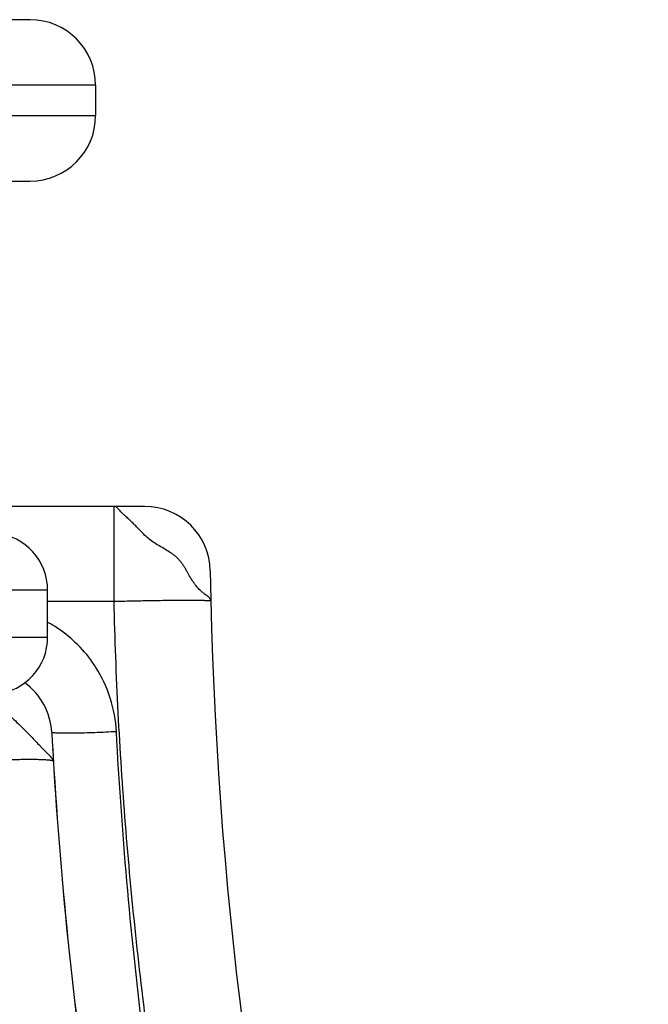
# Model space of a CAD drawing. Units: inches. Extents: x 6.82 to 14.6, y 7.36 to 10.66.
# Drawn here: x 13.83 to 14.6, y 9.01 to 10.21 of the extents above; entities that cross this region are included whole.
import ezdxf

# ---------------------------------------------------------------- set-up
doc = ezdxf.new("R2010")
doc.units = ezdxf.units.IN
doc.header["$LTSCALE"] = 1.21
doc.header["$MEASUREMENT"] = 0
doc.layers.get('0').update_dxf_attribs({"linetype": 'CONTINUOUS'})

msp = doc.modelspace()

# ---------------------------------------------------------------- linework, layer by layer
at = {"color": 7, "linetype": 'Continuous'}
for p, q in [((13.8442, 10.2124), (12.9022, 10.2124)), ((13.9242, 10.1324), (13.9242, 10.0954)), ((12.9022, 10.0154), (13.8442, 10.0154)), ((13.984, 9.6184), (13.7669, 9.6184)), ((13.8657, 9.4589), (13.8657, 9.516))]:
    msp.add_line(p, q, dxfattribs=at)
at = {"color": 9, "linetype": 'Continuous'}
for p, q in [((13.9242, 10.1324), (12.8222, 10.1324)), ((12.8222, 10.0954), (13.9242, 10.0954)), ((13.9467, 9.5027), (13.9467, 9.6184)), ((13.8657, 9.516), (13.5246, 9.516)), ((13.8657, 9.5027), (13.9467, 9.5027)), ((13.5246, 9.4589), (13.8657, 9.4589)), ((13.8714, 9.3423), (13.8707, 9.3427)), ((13.8553, 9.3272), (13.8594, 9.323)), ((13.8594, 9.323), (13.8688, 9.3135))]:
    msp.add_line(p, q, dxfattribs=at)
at = {"color": 7, "linetype": 'Continuous'}
for centre, radius, start, end in [((13.8442, 10.1324), 0.08, 0, 90), ((13.8442, 10.0954), 0.08, 270, 360), ((13.984, 9.5384), 0.08, 0.9023, 90), ((13.7957, 9.516), 0.07, 0, 84.2608), ((19.0634, 9.6184), 5, 180.9023, 206.7437), ((13.7957, 9.4589), 0.07, 275.7392, 360), ((13.7908, 9.3384), 0.08, 3.065, 54.2604), ((19.1144, 9.6235), 5.2512, 183.0651, 183.2849), ((19.1129, 9.6234), 5.2497, 183.2849, 183.4496), ((19.0956, 9.6224), 5.2324, 183.2849, 183.45), ((19.0954, 9.6224), 5.2322, 183.4496, 183.5654), ((19.1081, 9.6233), 5.2449, 183.5673, 188.7708), ((19.1073, 9.6232), 5.2442, 183.5669, 188.7711)]:
    msp.add_arc(centre, radius, start, end, dxfattribs=at)
at = {"color": 9, "linetype": 'Continuous'}
for centre, radius, start, end in [((13.7907, 9.3383), 0.1576, 57.7756, 61.7861), ((13.7893, 9.3362), 0.1601, 34.9599, 57.7633), ((13.7898, 9.3365), 0.1595, 32.3468, 34.969)]:
    msp.add_arc(centre, radius, start, end, dxfattribs=at)
for points, knots in [([(14.0647, 9.5031), (14.0647, 9.5036), (14.0644, 9.5046), (14.0636, 9.5061), (14.0624, 9.5074), (14.0613, 9.5084), (14.0599, 9.5095), (14.0577, 9.511), (14.0547, 9.5133), (14.0513, 9.5163), (14.0483, 9.5195), (14.0457, 9.5227), (14.043, 9.5264), (14.0397, 9.5315), (14.0367, 9.5371), (14.0342, 9.5417), (14.0321, 9.5451), (14.0299, 9.5484), (14.0275, 9.5515), (14.0249, 9.5544), (14.0221, 9.5571), (14.0191, 9.5595), (14.015, 9.5624), (14.0095, 9.5658), (14.0028, 9.5696), (13.996, 9.5737), (13.9897, 9.5783), (13.984, 9.5833), (13.9789, 9.5884), (13.9743, 9.5933), (13.9699, 9.5978), (13.9657, 9.6019), (13.9622, 9.605), (13.9597, 9.6073), (13.9579, 9.6089), (13.9564, 9.6103), (13.9547, 9.6121), (13.9533, 9.6137), (13.9521, 9.6151), (13.951, 9.6162), (13.9497, 9.6173), (13.9482, 9.6182), (13.9472, 9.6184), (13.9467, 9.6184)], [0, 0, 0, 0, 0.008235, 0.018603, 0.030969, 0.037934, 0.045586, 0.063475, 0.085589, 0.112699, 0.145559, 0.164369, 0.184576, 0.228172, 0.274489, 0.298155, 0.3219, 0.345567, 0.369037, 0.392253, 0.415259, 0.438139, 0.460918, 0.506449, 0.552836, 0.600109, 0.647516, 0.693296, 0.736091, 0.776118, 0.813635, 0.848837, 0.881659, 0.896803, 0.910838, 0.923569, 0.934894, 0.953888, 0.961873, 0.969059, 0.981573, 0.991821, 1, 1, 1, 1]), ([(13.9467, 9.5027), (13.9539, 9.5028), (13.9684, 9.5031), (13.9864, 9.5035), (14.0008, 9.5037), (14.0111, 9.5038), (14.0208, 9.5039), (14.0299, 9.5039), (14.038, 9.504), (14.0451, 9.5039), (14.0504, 9.5039), (14.054, 9.5038), (14.0563, 9.5038), (14.0583, 9.5037), (14.0601, 9.5037), (14.0615, 9.5036), (14.0626, 9.5035), (14.0635, 9.5034), (14.0641, 9.5034), (14.0645, 9.5033), (14.0647, 9.5032), (14.0647, 9.5032), (14.0647, 9.5031)], [0, 0, 0, 0, 0.182097, 0.367998, 0.459094, 0.546982, 0.63009, 0.706847, 0.775844, 0.836324, 0.887691, 0.909772, 0.929351, 0.94638, 0.960907, 0.973006, 0.982751, 0.990218, 0.995488, 0.99866, 0.999517, 1, 1, 1, 1]), ([(14.4507, 7.4424), (14.3741, 7.5986), (14.271, 7.8404), (14.1593, 8.1734), (14.088, 8.4308), (14.0304, 8.6935), (13.9942, 8.9157), (13.9726, 9.0952), (13.96, 9.2306), (13.9512, 9.3665), (13.9477, 9.4573), (13.9467, 9.5027)], [0, 0, 0, 0, 0.244196, 0.368051, 0.492955, 0.618785, 0.74537, 0.808888, 0.872518, 0.936233, 1, 1, 1, 1]), ([(13.9495, 9.3434), (13.9489, 9.3572), (13.9437, 9.3848), (13.932, 9.4101), (13.9246, 9.4218)], [0, 0, 0, 0, 0.499872, 1, 1, 1, 1]), ([(13.8003, 9.3806), (13.8053, 9.3761), (13.8153, 9.367), (13.8275, 9.3555), (13.8369, 9.3463), (13.8435, 9.3397), (13.8496, 9.3333), (13.8534, 9.3292), (13.8553, 9.3272)], [0, 0, 0, 0, 0.263729, 0.528545, 0.656241, 0.778579, 0.894081, 1, 1, 1, 1]), ([(13.9495, 9.3434), (13.9452, 9.3432), (13.9365, 9.3427), (13.9234, 9.3422), (13.9106, 9.3418), (13.8989, 9.3415), (13.8901, 9.3414), (13.884, 9.3415), (13.8802, 9.3415), (13.8771, 9.3417), (13.8747, 9.3418), (13.8728, 9.342), (13.8718, 9.3422), (13.8714, 9.3423)], [0, 0, 0, 0, 0.166123, 0.336142, 0.502185, 0.655351, 0.786466, 0.841705, 0.889454, 0.929273, 0.960797, 0.984208, 1, 1, 1, 1]), ([(14.2212, 7.9282), (14.1831, 8.0406), (14.1314, 8.2117), (14.0741, 8.4436), (14.0369, 8.6203), (14.0056, 8.799), (13.9719, 9.0397), (13.956, 9.2217), (13.9495, 9.3434)], [0, 0, 0, 0, 0.246384, 0.370683, 0.495629, 0.621131, 0.747099, 1, 1, 1, 1]), ([(13.8688, 9.3135), (13.8694, 9.3129), (13.8702, 9.3119), (13.8711, 9.3106), (13.8716, 9.3097), (13.8721, 9.309), (13.8724, 9.3084), (13.8726, 9.3079), (13.8727, 9.3076), (13.8727, 9.3075)], [0, 0, 0, 0, 0.369356, 0.529006, 0.669431, 0.788667, 0.88473, 0.955693, 1, 1, 1, 1]), ([(13.7549, 9.3065), (13.762, 9.307), (13.7764, 9.3078), (13.7979, 9.3088), (13.8155, 9.3093), (13.8288, 9.3096), (13.8378, 9.3098), (13.8459, 9.3098), (13.853, 9.3097), (13.859, 9.3096), (13.8633, 9.3093), (13.8662, 9.3091), (13.868, 9.3089), (13.8694, 9.3087), (13.8706, 9.3085), (13.8715, 9.3083), (13.872, 9.3081), (13.8724, 9.3079), (13.8726, 9.3078), (13.8727, 9.3076), (13.8727, 9.3075)], [0, 0, 0, 0, 0.181522, 0.36674, 0.545012, 0.627789, 0.704253, 0.773015, 0.83333, 0.884615, 0.926294, 0.943382, 0.958008, 0.970253, 0.980204, 0.987961, 0.99365, 0.995783, 0.997497, 1, 1, 1, 1]), ([(13.7549, 9.3066), (13.7611, 9.2058), (13.7748, 9.055), (13.8018, 8.8553), (13.8264, 8.7068), (13.8552, 8.5597), (13.899, 8.3659), (13.938, 8.2224), (13.9667, 8.1278)], [0, 0, 0, 0, 0.252353, 0.378155, 0.503561, 0.628501, 0.752925, 1, 1, 1, 1])]:
    msp.add_open_spline(points, degree=3, knots=knots, dxfattribs=at)

doc.saveas('drawing.dxf')
